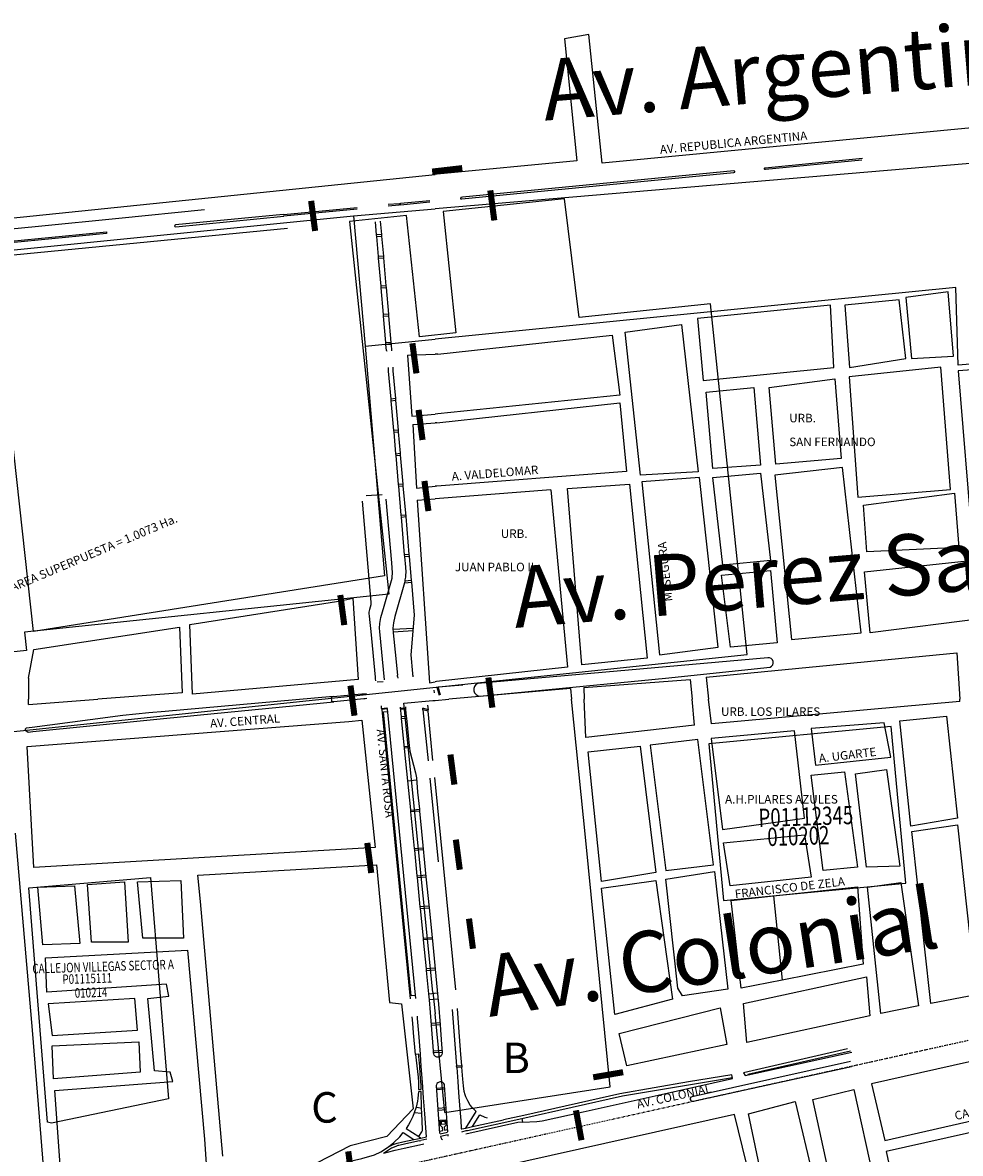
# Model space of a CAD drawing. Units: metres. Extents: x 263760 to 279464, y 8659555 to 8679857.
# Drawn here: x 269440 to 270208, y 8666264 to 8667190 of the extents above; entities that cross this region are included whole.
import ezdxf

# ---------------------------------------------------------------- set-up
doc = ezdxf.new("R2010")
doc.units = ezdxf.units.M
doc.linetypes.add('DASHDOTX2', pattern=[2, 1, -0.5, 0, -0.5])
for name, color, linetype in [('04-TEXTO', 4, 'Continuous'), ('07-MANZANAS', 2, 'Continuous'), ('08-LIMITE-DISTR-IGN', 242, 'DASHDOTX2'), ('BERMA CENTRAL', 2, 'Continuous'), ('CALLE CERRADA - 2', 2, 'Continuous'), ('CODIGO-PJ', 5, 'Continuous'), ('CODIGO-PREDIO', 6, 'Continuous'), ('PP-AH-ALFONSO-AGUILAR', 30, 'Continuous'), ('PP-AH-CALLEJON-VILLEGAS-SECT-A', 3, 'Continuous'), ('PP-AH-PILARES-AZULES', 30, 'Continuous'), ('t-textos-coordenadas', 7, 'Continuous'), ('TERCEROS', 191, 'Continuous')]:
    doc.layers.add(name, color=color, linetype=linetype)
doc.styles.add('GRILLA', font='arial.ttf')
doc.styles.add('MEDIDAS', font='isocp.shx', dxfattribs={"width": 0.75, "oblique": 15, "height": 2.5})
doc.styles.add('ROMANS', font='ariblk.ttf')
doc.styles.get("Standard").update_dxf_attribs({"font": 'simplex.shx'})

msp = doc.modelspace()

# ---------------------------------------------------------------- linework, layer by layer
at = {"layer": '07-MANZANAS', "linetype": 'Continuous'}
for p, q in [((269903.88, 8667180.57), (269883.89, 8667176.93)), ((269883.89, 8667176.93), (269893.89, 8667076.97)), ((269914.79, 8667075.15), (269903.88, 8667180.57)), ((270333.74, 8667115.14), (269914.79, 8667075.15)), ((270389.95, 8667089.57), (269777.74, 8667037.58)), ((269893.89, 8667076.97), (269779.38, 8667066.06)), ((269406.75, 8667027.58), (269777.74, 8667065.89)), ((269779.38, 8667066.06), (269777.74, 8667065.89)), ((269711.03, 8667031.91), (269777.74, 8667037.58)), ((269414.42, 8667002.3), (269711.03, 8667031.91)), ((269711.03, 8667031.91), (269720.54, 8666925.11)), ((269448.79, 8666691.42), (269414.42, 8667002.3)), ((270204.56, 8666973.24), (269777.74, 8666930.8)), ((270198.2, 8666969.61), (270163.66, 8666965.07)), ((270202.74, 8666916.9), (270198.2, 8666969.61)), ((270206.38, 8666909.63), (270204.56, 8666973.24)), ((270158.21, 8666963.25), (270113.68, 8666958.7)), ((270163.66, 8666915.08), (270158.21, 8666963.25)), ((270163.66, 8666965.07), (270168.21, 8666915.08)), ((270101.87, 8666958.7), (269992.81, 8666947.8)), ((270104.59, 8666907.81), (270101.87, 8666958.7)), ((270113.68, 8666958.7), (270117.32, 8666907.81)), ((269933.48, 8666936.65), (269979.83, 8666943.01)), ((269979.83, 8666943.01), (269993.46, 8666822.14)), ((269992.81, 8666947.8), (269997.36, 8666896.91)), ((269780.16, 8666918.72), (269922.84, 8666934.17)), ((269922.84, 8666934.17), (269929.2, 8666885.09)), ((269946.2, 8666819.42), (269933.48, 8666936.65)), ((269720.54, 8666925.11), (269777.74, 8666930.8)), ((269720.54, 8666925.11), (269736.41, 8666736.89)), ((269755.28, 8666917.68), (269777.74, 8666918.62)), ((269755.28, 8666917.68), (269758.72, 8666867.82)), ((269780.16, 8666918.72), (269777.74, 8666918.62)), ((270117.32, 8666907.81), (270163.66, 8666915.08)), ((270168.21, 8666915.08), (270202.74, 8666916.9)), ((270262.72, 8666914.17), (270206.38, 8666909.63)), ((269997.36, 8666896.91), (270104.59, 8666907.81)), ((270192.21, 8666907.95), (270117.08, 8666900.12)), ((270200.04, 8666807.78), (270192.21, 8666907.95)), ((270249.09, 8666907.81), (270206.38, 8666905.09)), ((270206.38, 8666905.09), (270218.19, 8666762.41)), ((270051.62, 8666891.21), (270105.24, 8666898.48)), ((270105.24, 8666898.48), (270110.69, 8666833.05)), ((270117.08, 8666900.12), (270124.13, 8666801.52)), ((269999.82, 8666887.57), (270038.9, 8666891.21)), ((270005.28, 8666824.87), (269999.82, 8666887.57)), ((270038.9, 8666891.21), (270044.35, 8666827.59)), ((270057.08, 8666828.5), (270051.62, 8666891.21)), ((269779.25, 8666862.37), (269929.2, 8666878.73)), ((269929.2, 8666885.09), (269780.16, 8666869.64)), ((269929.2, 8666878.73), (269934.65, 8666822.39)), ((269758.72, 8666867.82), (269777.74, 8666869.44)), ((269780.16, 8666869.64), (269777.74, 8666869.44)), ((269759.58, 8666860.94), (269777.74, 8666862.26)), ((269759.58, 8666860.94), (269762.42, 8666808.9)), ((269779.25, 8666862.37), (269777.74, 8666862.26)), ((270110.69, 8666833.05), (270057.08, 8666828.5)), ((269934.65, 8666822.39), (269779.25, 8666810.57)), ((269993.46, 8666822.14), (269946.2, 8666819.42)), ((270044.35, 8666827.59), (270005.28, 8666824.87)), ((270005.28, 8666817.6), (270044.35, 8666821.23)), ((270044.35, 8666821.23), (270052.53, 8666749.44)), ((270111.6, 8666825.78), (270056.17, 8666819.42)), ((270127.05, 8666690.37), (270111.6, 8666825.78)), ((269886.23, 8666808.51), (269937.12, 8666812.15)), ((269937.12, 8666812.15), (269951.66, 8666669.47)), ((269994.37, 8666817.6), (269947.11, 8666813.96)), ((269947.11, 8666813.96), (269961.65, 8666672.19)), ((270009.82, 8666678.55), (269994.37, 8666817.6)), ((270013.45, 8666745.8), (270005.28, 8666817.6)), ((270056.17, 8666819.42), (270069.8, 8666684.92)), ((269762.42, 8666808.9), (269777.74, 8666810.42)), ((269779.25, 8666810.57), (269777.74, 8666810.42)), ((269872.59, 8666807.6), (269777.74, 8666800.23)), ((269872.59, 8666807.6), (269886.23, 8666662.2)), ((269898.04, 8666664.01), (269886.23, 8666808.51)), ((270124.13, 8666801.52), (270200.04, 8666807.78)), ((270128.87, 8666794.88), (270203.39, 8666804.87)), ((270203.39, 8666804.87), (270207.02, 8666760.34)), ((269763.13, 8666799.1), (269777.74, 8666800.23)), ((269763.13, 8666799.1), (269773.34, 8666649.46)), ((270131.6, 8666756.71), (270128.87, 8666794.88)), ((270207.02, 8666760.34), (270131.6, 8666756.71)), ((270052.53, 8666749.44), (270013.45, 8666745.8)), ((270129.78, 8666740.35), (270265.19, 8666754.89)), ((270012.55, 8666737.63), (270052.53, 8666741.26)), ((270019.82, 8666678.55), (270012.55, 8666737.63)), ((270052.53, 8666741.26), (270057.98, 8666682.19)), ((270134.32, 8666690.37), (270129.78, 8666740.35)), ((269736.41, 8666736.89), (269448.79, 8666691.42)), ((269700.64, 8666716.56), (269710.33, 8666718.71)), ((269710.33, 8666718.71), (269714.63, 8666652.01)), ((269576.94, 8666697.19), (269700.64, 8666716.56)), ((270269.73, 8666707.64), (270134.32, 8666690.37)), ((269448.92, 8666676.76), (269568.33, 8666695.04)), ((269568.33, 8666695.04), (269570.48, 8666641.26)), ((269579.09, 8666640.18), (269576.94, 8666697.19)), ((270057.98, 8666682.19), (270019.82, 8666678.55)), ((270069.8, 8666684.92), (270127.05, 8666690.37)), ((269444.62, 8666653.09), (269448.92, 8666676.76)), ((269961.65, 8666672.19), (270009.82, 8666678.55)), ((269999.82, 8666654.02), (270205.21, 8666674.01)), ((270205.21, 8666674.01), (270207.8, 8666635.94)), ((269951.66, 8666669.47), (269898.04, 8666664.01)), ((269886.23, 8666662.2), (269778.99, 8666650.38)), ((269999.82, 8666654.02), (270001.97, 8666635.94)), ((269444.62, 8666653.09), (269444.62, 8666635.94)), ((269714.63, 8666652.01), (269579.09, 8666640.18)), ((269773.34, 8666649.46), (269777.74, 8666650.18)), ((269778.99, 8666650.38), (269777.74, 8666650.18)), ((269888.69, 8666644.68), (269788.97, 8666635.94)), ((269888.69, 8666644.68), (269889.57, 8666635.94)), ((269899.6, 8666645.59), (269986.84, 8666651.95)), ((269899.6, 8666645.59), (269900.02, 8666635.94)), ((269986.84, 8666651.95), (269988.4, 8666635.94)), ((269444.62, 8666631.58), (269501.42, 8666635.94)), ((269444.62, 8666631.58), (269444.62, 8666635.94)), ((269570.48, 8666641.26), (269501.42, 8666635.94)), ((269777.74, 8666634.96), (269788.97, 8666635.94)), ((269901.28, 8666520.06), (269889.57, 8666635.94)), ((269901.41, 8666604.7), (269900.02, 8666635.94)), ((269990.47, 8666614.69), (269988.4, 8666635.94)), ((270004.37, 8666615.85), (270001.97, 8666635.94)), ((270207.93, 8666634.02), (270207.8, 8666635.94)), ((269752.28, 8666632.65), (269775.95, 8666634.8)), ((269775.95, 8666395.99), (269752.28, 8666632.65)), ((269775.95, 8666634.8), (269777.74, 8666634.96)), ((270207.93, 8666634.02), (270004.37, 8666615.85)), ((269443.54, 8666597.15), (269707.1, 8666617.59)), ((269707.1, 8666617.59), (269717.86, 8666618.67)), ((269717.86, 8666618.67), (269728.61, 8666514.32)), ((270158.6, 8666618.33), (270196.77, 8666621.96)), ((270167.68, 8666532), (270158.6, 8666618.33)), ((270196.77, 8666621.96), (270205.85, 8666538.36)), ((269990.47, 8666614.69), (269901.41, 8666604.7)), ((270072.26, 8666610.15), (270004.1, 8666603.79)), ((270080.44, 8666538.36), (270072.26, 8666610.15)), ((270145.87, 8666616.51), (270085.89, 8666611.97)), ((270085.89, 8666611.97), (270089.53, 8666581.98)), ((270151.33, 8666588.34), (270145.87, 8666616.51)), ((269993.2, 8666602.88), (269954.12, 8666598.34)), ((269954.12, 8666598.34), (269966.84, 8666495.64)), ((270005.92, 8666500.19), (269993.2, 8666602.88)), ((270004.1, 8666603.79), (270013.19, 8666529.27)), ((269448.92, 8666498.18), (269443.54, 8666597.15)), ((269903.23, 8666592.88), (269945.94, 8666597.43)), ((269914.14, 8666486.56), (269903.23, 8666592.88)), ((269945.94, 8666597.43), (269958.67, 8666493.83)), ((270089.53, 8666581.98), (270151.33, 8666588.34)), ((270085.89, 8666573.8), (270113.16, 8666576.53)), ((270095.89, 8666495.64), (270085.89, 8666573.8)), ((270113.16, 8666576.53), (270124.06, 8666498.37)), ((270122.25, 8666574.71), (270147.69, 8666578.34)), ((270131.33, 8666498.37), (270122.25, 8666574.71)), ((270147.69, 8666578.34), (270158.6, 8666499.28)), ((270013.19, 8666529.27), (270080.44, 8666538.36)), ((270205.85, 8666538.36), (270167.68, 8666532)), ((269447.85, 8666364.79), (269433.86, 8666526.15)), ((270014.1, 8666518.36), (270080.44, 8666524.73)), ((270080.44, 8666524.73), (270085.89, 8666490.19)), ((270168.59, 8666527.45), (270205.85, 8666532.9)), ((270184.04, 8666386.59), (270168.59, 8666527.45)), ((270205.85, 8666532.9), (270221.3, 8666393.86)), ((269921.27, 8666318.31), (269901.28, 8666520.06)), ((270019.55, 8666482.92), (270014.1, 8666518.36)), ((269728.61, 8666514.32), (269448.92, 8666498.18)), ((269583.39, 8666491.73), (269729.69, 8666500.34)), ((269729.69, 8666500.34), (269740.45, 8666387.38)), ((269966.84, 8666495.64), (270005.92, 8666500.19)), ((270124.06, 8666498.37), (270095.89, 8666495.64)), ((270158.6, 8666499.28), (270131.33, 8666498.37)), ((269533.91, 8666486.35), (269569.41, 8666487.43)), ((269569.41, 8666487.43), (269571.56, 8666440.09)), ((269585.54, 8666470.21), (269583.39, 8666491.73)), ((269958.67, 8666493.83), (269914.14, 8666486.56)), ((269914.14, 8666481.1), (269958.67, 8666487.47)), ((269958.67, 8666487.47), (269972.3, 8666390.23)), ((269966.84, 8666488.37), (270006.83, 8666494.74)), ((269976.84, 8666399.31), (269966.84, 8666488.37)), ((270006.83, 8666494.74), (270017.74, 8666398.41)), ((270085.89, 8666490.19), (270019.55, 8666482.92)), ((269452.15, 8666482.05), (269482.27, 8666483.12)), ((269456.45, 8666434.72), (269452.15, 8666482.05)), ((269482.27, 8666483.12), (269486.57, 8666435.79)), ((269493.03, 8666484.2), (269523.15, 8666486.35)), ((269496.26, 8666436.87), (269493.03, 8666484.2)), ((269523.15, 8666486.35), (269526.38, 8666436.87)), ((269538.21, 8666440.09), (269533.91, 8666486.35)), ((269925.04, 8666377.5), (269914.14, 8666481.1)), ((270055, 8666474.74), (270124, 8666482.2)), ((270124, 8666482.2), (270128.7, 8666418.81)), ((270132.24, 8666482.01), (270159.51, 8666485.65)), ((270143.15, 8666378.41), (270132.24, 8666482.01)), ((270159.51, 8666485.65), (270174.05, 8666384.77)), ((269603.83, 8666261.52), (269585.54, 8666470.21)), ((270020.46, 8666471.11), (270055, 8666474.74)), ((270028.64, 8666399.31), (270020.46, 8666471.11)), ((270055, 8666474.74), (270062.27, 8666405.68)), ((269486.57, 8666435.79), (269456.45, 8666434.72)), ((269526.38, 8666436.87), (269496.26, 8666436.87)), ((269571.56, 8666440.09), (269538.21, 8666440.09)), ((269458.6, 8666423.96), (269574.78, 8666430.41)), ((269459.68, 8666395.99), (269458.6, 8666423.96)), ((269574.78, 8666430.41), (269588.77, 8666275.51)), ((270128.7, 8666418.81), (270062.27, 8666405.68)), ((270062.27, 8666405.68), (270028.64, 8666399.31)), ((270030.46, 8666386.59), (270131.33, 8666408.4)), ((270131.33, 8666408.4), (270134.06, 8666376.59)), ((269557.57, 8666402.44), (269459.68, 8666395.99)), ((269559.72, 8666392.76), (269557.57, 8666402.44)), ((269775.95, 8666395.99), (269777.74, 8666378.14)), ((269980.48, 8666392.95), (269976.84, 8666399.31)), ((270017.74, 8666398.41), (269980.48, 8666392.95)), ((269531.75, 8666390.61), (269460.76, 8666386.31)), ((269460.76, 8666386.31), (269463.98, 8666360.49)), ((269533.91, 8666364.79), (269531.75, 8666390.61)), ((269542.51, 8666390.61), (269559.72, 8666392.76)), ((269547.89, 8666331.45), (269542.51, 8666390.61)), ((269740.45, 8666387.38), (269750.13, 8666386.31)), ((269750.13, 8666386.31), (269759.81, 8666300.25)), ((269972.3, 8666390.23), (269925.04, 8666377.5)), ((270033.19, 8666354.78), (270030.46, 8666386.59)), ((270221.3, 8666393.86), (270184.04, 8666386.59)), ((269785.87, 8666297.41), (269777.74, 8666378.14)), ((269928.68, 8666362.05), (270011.37, 8666382.96)), ((270011.37, 8666382.96), (270016.83, 8666352.97)), ((270134.06, 8666376.59), (270033.19, 8666354.78)), ((270174.05, 8666384.77), (270143.15, 8666378.41)), ((269460.45, 8666207.44), (269447.85, 8666364.79)), ((269463.98, 8666360.49), (269533.91, 8666364.79)), ((269935.04, 8666335.7), (269928.68, 8666362.05)), ((270308.15, 8666359.87), (270135.48, 8666320.79)), ((269463.98, 8666351.88), (269534.98, 8666355.11)), ((269465.06, 8666324.99), (269463.98, 8666351.88)), ((269534.98, 8666355.11), (269536.06, 8666330.37)), ((270016.83, 8666352.97), (269935.04, 8666335.7)), ((269536.06, 8666330.37), (269465.06, 8666324.99)), ((269560.8, 8666330.37), (269547.89, 8666331.45)), ((269562.95, 8666322.84), (269560.8, 8666330.37)), ((269466.13, 8666315.31), (269562.95, 8666322.84)), ((270135.48, 8666320.79), (270146.39, 8666274.44)), ((269473.66, 8666213.11), (269466.13, 8666315.31)), ((269785.87, 8666297.41), (269921.27, 8666318.31)), ((270087.32, 8666308.07), (270120.94, 8666316.25)), ((270120.94, 8666316.25), (270166.38, 8666109.95)), ((270146.39, 8666274.44), (270319.06, 8666313.52)), ((270034.61, 8666296.25), (270072.78, 8666306.25)), ((270072.78, 8666306.25), (270122.76, 8666099.05)), ((270132.76, 8666101.77), (270087.32, 8666308.07)), ((270318.15, 8666303.52), (270147.3, 8666265.35)), ((269759.81, 8666300.25), (269738.3, 8666277.66)), ((270023.06, 8666295.59), (269831.31, 8666252.88)), ((270033.05, 8666255.6), (270023.06, 8666295.59)), ((270078.23, 8666089.96), (270034.61, 8666296.25)), ((269588.77, 8666275.51), (269592, 8666231.4)), ((269738.3, 8666277.66), (269708.18, 8666270.13)), ((269708.18, 8666270.13), (269681.28, 8666256.14)), ((270147.3, 8666265.35), (270156.39, 8666224.46))]:
    msp.add_line(p, q, dxfattribs=at)
at = {"layer": '08-LIMITE-DISTR-IGN'}
msp.add_lwpolyline([(272715.35, 8665856.55), (272690.64, 8665965.81), (272680.45, 8666065.24), (272710.99, 8666421.49), (272748.58, 8666869.18), (271682.74, 8666670.42), (270778.21, 8666481.22), (269593.89, 8666218.65), (268872.56, 8666083.49), (267673.62, 8665941.14), (267818.61, 8665046.27), (269628.4, 8665384.09), (270374.78, 8665532.33), (270574.34, 8665566.67), (270896.86, 8665578.59), (271170.51, 8665614.35), (271713.12, 8665664.27), (272226.54, 8665715.3), (272727.01, 8665766.01), (272806.4, 8665776.12), (272742.41, 8665827.01)], close=True, dxfattribs=at)
at = {"layer": 'BERMA CENTRAL', "flags": 128}
for points in [[(270127.53, 8667077.62), (270048.49, 8667069.9, -1.12175), (270048.4, 8667071.33), (270128.07, 8667079.18)], [(270052.31, 8666662.25, 0.911203), (270050.43, 8666669.93), (269812.77, 8666648.92, 0.822206), (269814.81, 8666638.48), (269966.61, 8666653.29), (270052.31, 8666662.25)], [(269783.06, 8666352.97), (269783.65, 8666346.65), (269783.66, 8666346.08, -0.928719), (269776.7, 8666345.49), (269776.58, 8666346.24)], [(269785.58, 8666319.83), (269785.41, 8666320.26, 0.698637), (269778.84, 8666320.08), (269778.64, 8666319.48)], [(269764.43, 8666277.54), (269766.98, 8666281.53, 0.153738), (269767.52, 8666283.56), (269766.99, 8666296.47), (269760.62, 8666297.14), (269759.54, 8666294.11), (269757.43, 8666289.64), (269756, 8666287.14), (269754.04, 8666284.18)]]:
    msp.add_lwpolyline(points, format="xyb", dxfattribs=at)
for points in [[(269800.25, 8667047.19), (269799.02, 8667047.04), (269798.79, 8667046.79), (269798.5, 8667046.45), (269798.72, 8667045.97), (269799.06, 8667045.76), (269799.58, 8667045.75), (270022.59, 8667067.35), (270023.3, 8667067.69), (270023.4, 8667067.95), (270023.37, 8667068.2), (270023.29, 8667068.4), (270023.07, 8667068.58), (270022.81, 8667068.79), (270022.52, 8667068.78), (269800.25, 8667047.19)], [(269749.31, 8667042.28), (269773.56, 8667044.61)], [(269773.56, 8667043.15), (269749.41, 8667040.82), (269749.31, 8667042.28)], [(269588.76, 8667036.82), (269518.66, 8667029.79), (269452.79, 8667023.19), (269382.5, 8667016.5)], [(269653.72, 8667033), (269714.07, 8667038.89)], [(269713.9, 8667037.37), (269653.88, 8667031.58)], [(269739.32, 8667041.38), (269748.38, 8667042.18), (269748.38, 8667040.77), (269739.23, 8667039.96)], [(269653.31, 8667032.96), (269565.18, 8667024.48), (269564.62, 8667024.42), (269564.4, 8667023.99), (269564.19, 8667023.57), (269564.56, 8667023.16), (269565.38, 8667023.06), (269653.88, 8667031.58)], [(269653.31, 8667032.96), (269653.72, 8667033)], [(269737.98, 8666921.62), (269737.54, 8666926.64), (269737.42, 8666928.07), (269735.59, 8666949.74), (269735.46, 8666951.15), (269733.6, 8666973.03), (269733.48, 8666974.41), (269731.46, 8666997.24), (269731.36, 8666998.55), (269729.94, 8667014.91), (269729.81, 8667016.36), (269728.83, 8667027.04)], [(269732.9, 8667027.45), (269733.88, 8667016.55), (269734, 8667015.17), (269735.41, 8666998.82), (269735.54, 8666997.47), (269737.55, 8666974.69), (269737.65, 8666973.36), (269739.56, 8666951.33), (269739.7, 8666949.95), (269741.58, 8666928.22), (269741.71, 8666926.87), (269742.13, 8666921.32)], [(269656.73, 8667021.7), (269390, 8666995.5)], [(269733.88, 8667016.55), (269729.81, 8667016.36)], [(269731.36, 8666998.55), (269729.94, 8667014.91), (269734, 8667015.17)], [(269735.41, 8666998.82), (269731.36, 8666998.55)], [(269731.46, 8666997.24), (269735.54, 8666997.47)], [(269737.55, 8666974.69), (269733.48, 8666974.41)], [(269733.6, 8666973.03), (269737.65, 8666973.36)], [(269739.56, 8666951.33), (269735.46, 8666951.15)], [(269735.59, 8666949.74), (269739.7, 8666949.95)], [(269741.58, 8666928.22), (269737.43, 8666927.87)], [(269737.54, 8666926.64), (269741.71, 8666926.87)], [(269737.98, 8666921.62), (269738.12, 8666921.08)], [(269739.23, 8666907.62), (269739.32, 8666906.09)], [(269739.32, 8666906.09), (269739.45, 8666904.71), (269741.47, 8666881.84), (269741.59, 8666880.47), (269743.75, 8666856.03), (269743.87, 8666854.62), (269745.4, 8666837.08), (269745.53, 8666835.68), (269747.58, 8666811.77), (269747.71, 8666810.4), (269749.76, 8666786.58), (269749.88, 8666785.17), (269752.57, 8666754.11), (269752.69, 8666752.79), (269753.51, 8666744.21), (269753.75, 8666739.93), (269753.65, 8666737.5), (269753.59, 8666735.88), (269753.11, 8666733.62), (269752.87, 8666732.54), (269752.6, 8666731.26), (269744.88, 8666703.56), (269743.64, 8666698.52), (269743.32, 8666696.43), (269743.2, 8666694.12), (269743.39, 8666690.38), (269743.95, 8666685), (269745.02, 8666674.41), (269746.86, 8666655.75)], [(269759.6, 8666655.71), (269759.49, 8666656.98), (269758.12, 8666672.41), (269761.05, 8666704.86), (269758.71, 8666731.72), (269758.58, 8666733.12), (269756.82, 8666753.19), (269756.68, 8666754.59), (269753.98, 8666785.5), (269751.76, 8666810.7), (269751.63, 8666812.19), (269749.52, 8666836.07), (269749.4, 8666837.52), (269747.84, 8666855.11), (269747.72, 8666856.47), (269745.63, 8666880.87), (269745.52, 8666882.24), (269743.52, 8666905.07), (269743.4, 8666906.44), (269743.3, 8666907.9)], [(269745.52, 8666882.24), (269741.47, 8666881.84)], [(269741.59, 8666880.47), (269745.63, 8666880.87)], [(269747.72, 8666856.47), (269743.75, 8666856.03)], [(269743.87, 8666854.62), (269747.84, 8666855.11)], [(269745.4, 8666837.08), (269749.41, 8666837.39)], [(269745.53, 8666835.68), (269749.53, 8666835.99)], [(269751.64, 8666812.11), (269747.58, 8666811.77)], [(269721.2, 8666802.8), (269734.31, 8666803.68)], [(269747.71, 8666810.4), (269751.76, 8666810.7)], [(269718.12, 8666798.19), (269725.2, 8666715.44), (269725.23, 8666713.12), (269724.05, 8666709.31), (269723.58, 8666707.21), (269723.58, 8666706.28), (269723.78, 8666704.02), (269724.31, 8666698.71), (269725.03, 8666691.42), (269728.66, 8666654.07), (269728.75, 8666652.76)], [(269736.28, 8666651.81), (269732.4, 8666691.3), (269732.3, 8666694.26), (269732.49, 8666697.84), (269733.44, 8666702.88), (269735.95, 8666712.13), (269742.48, 8666735.1), (269742.74, 8666736.64), (269742.89, 8666738.55), (269742.88, 8666739.41), (269742.25, 8666747.69), (269737.72, 8666799.89)], [(269749.76, 8666786.58), (269753.85, 8666786.94)], [(269749.88, 8666785.17), (269753.98, 8666785.5)], [(269756.68, 8666754.59), (269752.56, 8666754.23)], [(269752.69, 8666752.79), (269756.82, 8666753.2)], [(269752.6, 8666731.26), (269758.7, 8666731.79)], [(269758.58, 8666733.12), (269752.87, 8666732.62)], [(269760.05, 8666693.83), (269743.26, 8666692.99)], [(269743.35, 8666691.09), (269759.9, 8666692.16)], [(269747, 8666654.43), (269746.86, 8666655.75)], [(269747, 8666654.43), (269747.14, 8666653.23)], [(269759.6, 8666655.71), (269759.66, 8666654.33)], [(269728.75, 8666652.76), (269729, 8666650.96)], [(269730.29, 8666650.04), (269735.11, 8666650.47)], [(269779.24, 8666645.91), (269780.39, 8666646), (269800.61, 8666647.77)], [(269779.24, 8666645.91), (269781.17, 8666639.26)], [(269782.27, 8666639.21), (269780.39, 8666646)], [(269694.32, 8666638.27), (269556.47, 8666625.93), (269543.29, 8666624.84)], [(269692.92, 8666638.15), (269694.32, 8666638.27), (269717.8, 8666640.3), (269718.93, 8666640.41), (269721.51, 8666640.63)], [(269721.99, 8666636.45), (269720.5, 8666636.35), (269719.33, 8666636.27), (269694.68, 8666633.79), (269693.27, 8666633.65), (269692.92, 8666638.15)], [(269777.23, 8666641.08), (269777.03, 8666643.47)], [(269448.09, 8666609.41), (269448.09, 8666609.41), (269585.54, 8666623.08), (269694.68, 8666633.79)], [(269733.92, 8666628.33), (269733.78, 8666630.57)], [(269733.92, 8666628.33), (269738.32, 8666628.92)], [(269733.92, 8666628.33), (269734.04, 8666627.38)], [(269762.1, 8666390.77), (269738.74, 8666628.01), (269734.04, 8666627.38), (269757.4, 8666390.43)], [(269738.74, 8666628.01), (269738.32, 8666628.92)], [(269749.49, 8666629.2), (269749.51, 8666629.55)], [(269776.58, 8666346.24), (269776.44, 8666347.74), (269774.85, 8666368.79), (269773.17, 8666389.53), (269772.67, 8666394.46), (269770.83, 8666413.59), (269770.68, 8666415.01), (269768.31, 8666438.77), (269768.18, 8666440.13), (269765.8, 8666464.43), (269765.69, 8666465.84), (269763.42, 8666489.97), (269763.23, 8666491.28), (269761.09, 8666512.35), (269760.99, 8666513.66), (269758.04, 8666543.69), (269757.88, 8666545.3), (269755.46, 8666569.12), (269753.11, 8666592.9), (269752.84, 8666595.74), (269750.35, 8666620.08), (269750.27, 8666621.47), (269749.49, 8666629.2)], [(269749.53, 8666628.74), (269753.5, 8666628.64)], [(269753.5, 8666628.64), (269753.57, 8666627.68), (269749.64, 8666627.73)], [(269753.45, 8666629.74), (269753.5, 8666628.64), (269753.59, 8666627.52), (269754.13, 8666621.72), (269754.26, 8666620.36), (269756.58, 8666597.65), (269756.73, 8666596.2), (269757.03, 8666593.3), (269761.81, 8666575.49), (269762.53, 8666571.45), (269763.45, 8666559.81), (269764.9, 8666545.76), (269764.9, 8666544.34), (269766.61, 8666527.51)], [(269771.63, 8666631), (269772.05, 8666627.27), (269767.83, 8666628.49)], [(269767.84, 8666627.31), (269767.83, 8666628.49)], [(269776.07, 8666585.69), (269772.03, 8666626.21), (269767.84, 8666627.31), (269772, 8666585.55)], [(269772.03, 8666626.21), (269772.05, 8666627.27)], [(269495.11, 8666619.13), (269447.67, 8666612.85), (269447.67, 8666612.85), (269442.81, 8666612.13), (269442.51, 8666611.99), (269442.15, 8666611.72), (269441.92, 8666611.39), (269441.89, 8666611), (269442, 8666610.78), (269442.5, 8666610.28), (269444.41, 8666609), (269448.09, 8666609.41)], [(269543.29, 8666624.84), (269522.03, 8666622.56), (269495.11, 8666619.13)], [(269761.86, 8666393.17), (269758.31, 8666392.83), (269735.4, 8666625.48), (269738.96, 8666625.83)], [(269754.13, 8666621.72), (269750.27, 8666621.47)], [(269750.35, 8666620.08), (269754.26, 8666620.36)], [(269752.7, 8666597.1), (269756.6, 8666597.5)], [(269756.73, 8666596.2), (269752.83, 8666595.8)], [(269773.4, 8666571.21), (269780.2, 8666502.6)], [(269794.78, 8666397.92), (269777.45, 8666571.79)], [(269755.46, 8666569.12), (269762.65, 8666569.9)], [(269757.9, 8666545.04), (269764.9, 8666545.76)], [(269764.9, 8666544.34), (269758.04, 8666543.67)], [(269766.61, 8666527.51), (269770.33, 8666490.47), (269772.81, 8666465.08), (269775.29, 8666440.61), (269780.54, 8666386.19), (269781.85, 8666369.28), (269783.06, 8666352.97)], [(269760.99, 8666513.66), (269767.94, 8666514.28)], [(269761.09, 8666512.35), (269768.08, 8666512.9)], [(269763.23, 8666491.28), (269770.18, 8666491.98)], [(269763.42, 8666489.97), (269770.33, 8666490.47)], [(269772.68, 8666466.49), (269765.69, 8666465.84)], [(269765.8, 8666464.43), (269772.81, 8666465.08)], [(269768.18, 8666440.13), (269775.28, 8666440.69)], [(269775.41, 8666439.35), (269768.31, 8666438.77)], [(269777.71, 8666415.51), (269770.68, 8666415.03)], [(269770.83, 8666413.59), (269777.84, 8666414.12)], [(269779.69, 8666395.02), (269772.69, 8666394.32)], [(269780.15, 8666390.22), (269773.17, 8666389.53)], [(269764.43, 8666277.54), (269766.06, 8666276.41), (269770.7, 8666277.42), (269769.3, 8666296.25), (269768.4, 8666309.38), (269767.57, 8666322.24), (269766.39, 8666335.15), (269765.73, 8666345.01), (269764.41, 8666362.27), (269763.36, 8666374.36), (269763.24, 8666376.29)], [(269791.84, 8666381.69), (269795.4, 8666335.62)], [(269795.4, 8666335.62), (269799.65, 8666335.97), (269798.96, 8666344.81), (269797.3, 8666366.86), (269796.02, 8666382.51)], [(269761.85, 8666344.8), (269760.22, 8666362.55), (269759.43, 8666370.44), (269758.9, 8666375.84)], [(269781.74, 8666370.73), (269774.74, 8666370.16)], [(269774.85, 8666368.79), (269781.85, 8666369.33)], [(269783.51, 8666348.15), (269776.44, 8666347.71)], [(269764.29, 8666316.17), (269766.22, 8666316.21), (269766.29, 8666316.79), (269766.25, 8666319.81), (269766.03, 8666322.58), (269765.63, 8666329.06), (269765.26, 8666334.89), (269764.6, 8666343.12), (269764.44, 8666345.01), (269761.85, 8666344.8), (269763.8, 8666326.4), (269764.16, 8666321.81), (269764.24, 8666319), (269764.29, 8666316.17)], [(269776.57, 8666346.37), (269783.64, 8666346.75)], [(269795.51, 8666334.08), (269795.4, 8666335.62)], [(269803, 8666284.55), (269811.54, 8666298.2), (269808.32, 8666301.21), (269806.49, 8666303.47), (269804.52, 8666306.88), (269803.01, 8666310.11), (269802.39, 8666311.71), (269801.58, 8666314.57), (269801.02, 8666319.06), (269800.53, 8666324.68), (269799.75, 8666334.4), (269795.51, 8666334.08), (269796.41, 8666322.6), (269797.06, 8666313.77), (269798.09, 8666299.78), (269798.75, 8666290.84), (269799.11, 8666284.43), (269799.23, 8666284.07), (269799.52, 8666283.85), (269799.75, 8666283.85), (269803, 8666284.55)], [(269799.65, 8666335.97), (269799.75, 8666334.4)], [(269849.55, 8666289.29), (269861.19, 8666290.02), (269865.63, 8666290.5), (269899.17, 8666297.94), (269960.55, 8666311.57), (270021.41, 8666325.23), (270021.55, 8666325.5), (270020.89, 8666328.17), (269985.44, 8666322.33), (269929.16, 8666312.72), (269850.39, 8666294.92), (269833.9, 8666291.24)], [(269849.55, 8666289.29), (269861.19, 8666290.02), (269865.63, 8666290.5), (269899.17, 8666297.94), (269960.55, 8666311.57), (270021.41, 8666325.23), (270021.55, 8666325.5), (270020.89, 8666328.17), (269985.44, 8666322.33), (269929.16, 8666312.72), (269850.39, 8666294.92), (269833.9, 8666291.24)], [(269848.86, 8666292.45), (269931.3, 8666311.06), (270021.42, 8666326.01)], [(269762.21, 8666301.79), (269764.25, 8666301.3), (269766.77, 8666301.02), (269766.32, 8666314.45), (269764.19, 8666314.4), (269763.97, 8666311.74), (269763.72, 8666308.76), (269763.31, 8666306.69), (269762.21, 8666301.79)], [(269778.64, 8666319.43), (269781.45, 8666280.21)], [(269778.8, 8666317.25), (269785.73, 8666317.75)], [(269785.83, 8666316.39), (269778.9, 8666315.9)], [(269788.35, 8666281.53), (269785.58, 8666319.83)], [(269762.21, 8666301.79), (269760.62, 8666297.14)], [(269766.99, 8666296.47), (269766.77, 8666301.02)], [(269786.94, 8666301.07), (269779.99, 8666300.57)], [(269780.09, 8666299.17), (269787.04, 8666299.67)], [(269808.48, 8666285.78), (269814.41, 8666295.49)], [(269814.41, 8666295.49), (269818.43, 8666293.59), (269820.47, 8666292.89)], [(269754.04, 8666284.18), (269764.43, 8666277.54)], [(269781.32, 8666281.95), (269784.11, 8666282.54), (269783.96, 8666284.93), (269782.3, 8666286.56), (269781.98, 8666291.15), (269786.38, 8666291.46), (269786.76, 8666286.86), (269785.34, 8666285.22), (269785.49, 8666282.82), (269788.21, 8666283.43)], [(269803, 8666284.55), (269808.48, 8666285.78)], [(269803.39, 8666282.46), (269804.33, 8666282.67), (269848.86, 8666292.45), (269849.55, 8666289.29), (269845.48, 8666289.08), (269803.04, 8666279.48)], [(269808.48, 8666285.78), (269833.9, 8666291.24)], [(269733.4, 8666265), (269739.69, 8666269.11), (269741.32, 8666270.02), (269743.46, 8666270.99), (269746.58, 8666272.16), (269751.33, 8666273.37), (269760.41, 8666275.23), (269763.4, 8666275.84), (269764.68, 8666276.11), (269766.06, 8666276.41)], [(269764.95, 8666274.08), (269753.7, 8666271.67), (269748.07, 8666270.42), (269747.22, 8666270.23), (269745.5, 8666269.57), (269742.16, 8666268.04), (269735.5, 8666263.73)], [(269739.69, 8666269.11), (269744.03, 8666272.67), (269748.77, 8666277.39), (269751.64, 8666280.9), (269760.41, 8666275.23)], [(269764.95, 8666274.08), (269766.1, 8666274.33)], [(269770.9, 8666275.36), (269766.1, 8666274.33)], [(269781.97, 8666279.91), (269787.97, 8666281.22)], [(269782.21, 8666277.88), (269788.58, 8666279.2)], [(269782.21, 8666277.88), (269782.42, 8666276.74), (269783, 8666275.8), (269783.79, 8666275.23), (269783.92, 8666275.13)], [(269788.57, 8666278.07), (269788.58, 8666279.2)], [(269799.68, 8666281.63), (269803.39, 8666282.46)], [(269473.56, 8666204.7), (269537.46, 8666218.39), (269637.53, 8666241.39), (269717.69, 8666259.52), (269728.15, 8666262.7), (269733.4, 8666265)], [(269735.83, 8666263.95), (269738.78, 8666264.74), (269744.98, 8666266.4), (269752.42, 8666268.1), (269767.47, 8666271.47)], [(269767.47, 8666271.47), (269768.46, 8666271.65)]]:
    msp.add_lwpolyline(points, dxfattribs=at)
at = {"layer": 'BERMA CENTRAL'}
for points in [[(269418.66, 8667010.17), (269508.44, 8667018.91), (269508.59, 8667017.44), (269418.77, 8667008.71)], [(270115.62, 8666349.5), (270030.64, 8666329.79), (270031.76, 8666327.7), (270119.2, 8666346.85)], [(270118.31, 8666347.71), (270034.03, 8666328.36), (270034.07, 8666328.2)], [(269989.14, 8666306.6), (270119.13, 8666335.16)]]:
    msp.add_lwpolyline(points, dxfattribs=at)
msp.add_lwpolyline([(270118.34, 8666339.04), (269988.43, 8666310.31, 1.08898), (269989.14, 8666306.6)], format="xyb", dxfattribs=at)
at = {"layer": 'BERMA CENTRAL', "flags": 128}
msp.add_lwpolyline([(269782.91, 8666290.18), (269785.81, 8666290.34), (269785.95, 8666287.76), (269783.05, 8666287.61)], close=True, dxfattribs=at)
at = {"layer": 'CALLE CERRADA - 2', "const_width": 5, "flags": 128}
for points in [[(269800.07, 8667071.02), (269775.37, 8667068.17)], [(269826.3, 8667028.17), (269823.04, 8667052.81)], [(269679.47, 8667019.57), (269676.21, 8667044.22)], [(269762.46, 8666902.88), (269759.2, 8666927.53)], [(269767.5, 8666848.34), (269764.24, 8666872.99)], [(269772.32, 8666790.09), (269769.06, 8666814.74)], [(269703.37, 8666696.65), (269700.12, 8666721.3)], [(269824.71, 8666629.03), (269821.45, 8666653.68)], [(269711.71, 8666622.42), (269708.45, 8666647.07)], [(269793.59, 8666565.98), (269790.33, 8666590.62)], [(269725.46, 8666493.58), (269722.2, 8666518.23)], [(269798.03, 8666496.25), (269794.78, 8666520.89)], [(269808.82, 8666431.51), (269805.56, 8666456.15)], [(269931.89, 8666330.36), (269907.38, 8666326.16)], [(269893.26, 8666299.08), (269897.74, 8666274.63)], [(269709.87, 8666240.86), (269706.62, 8666265.51)]]:
    msp.add_lwpolyline(points, dxfattribs=at)
at = {"layer": 'PP-AH-CALLEJON-VILLEGAS-SECT-A', "color": 3}
msp.add_lwpolyline([(269544.64, 8666489.83), (269559.38, 8666308.43), (269463.43, 8666288.55), (269460.2, 8666289.55), (269445, 8666481.45)], close=True, dxfattribs=at)
at = {"layer": 'PP-AH-PILARES-AZULES', "ltscale": 15}
msp.add_lwpolyline([(270151.45, 8666613.69), (270002.13, 8666599.35), (270014.24, 8666470.91), (270163.55, 8666485.26)], close=True, dxfattribs=at)
at = {"layer": 'TERCEROS'}
msp.add_lwpolyline([(269883.74, 8667045.94), (269784.29, 8667035.49), (269794.74, 8666936.04), (269764.91, 8666932.9), (269754.46, 8667032.35), (269707.72, 8667027.44), (269739.81, 8666722.12), (269441.45, 8666690.76), (269443.02, 8666675.84), (269344.56, 8666665.49), (269342.26, 8666687.37), (269266.68, 8666679.43), (269275.77, 8666593.44), (269445.83, 8666610.78), (270033.59, 8666672.56), (270003.38, 8666959.98), (269895.97, 8666948.69)], close=True, dxfattribs=at)

# ---------------------------------------------------------------- texts
at = {"layer": '04-TEXTO', "color": 7}
for s, rotation, p in [('AV. REPUBLICA ARGENTINA', 5.5, (269962.36, 8667082.68)), ('A. VALDELOMAR', 4.5, (269791.64, 8666814.93)), ('AREA SUPERPUESTA = 1.0073 Ha.', 22.87351, (269431.64, 8666723.99)), ('M. SEGURA', 96.2, (269972.42, 8666716.32)), ('AV. CENTRAL', 4.4, (269593.65, 8666612.49)), ('AV. SANTA ROSA', 275.8, (269729.91, 8666611.05)), ('A. UGARTE', 6.8, (270092.7, 8666583.94)), ('FRANCISCO DE ZELA', 6.7, (270023.83, 8666472.81)), ('AV. COLONIAL', 12.4, (269943.9, 8666300.54)), ('CALLE 14', 13, (270204.38, 8666291.04))]:
    msp.add_text(s, height=7, rotation=rotation, dxfattribs=at).set_placement(p)
for s, p in [('URB.', (270068.01, 8666862.77)), ('SAN FERNANDO', (270068.01, 8666843.27)), ('URB.', (269831.67, 8666768.08)), ('JUAN PABLO II', (269794.02, 8666740.75)), ('URB. LOS PILARES', (270012.09, 8666622.28))]:
    msp.add_text(s, height=7, dxfattribs=at).set_placement(p)
at = {"layer": '04-TEXTO', "color": 7, "style": 'ROMANS'}
msp.add_text('A.H.PILARES AZULES', height=7, dxfattribs=at).set_placement((270015.42, 8666550.47))
at = {"layer": 'CODIGO-PJ', "style": 'MEDIDAS', "oblique": 15, "width": 0.75}
for s, height, p in [('010202', 14.962, (270050.23, 8666515.57, 273.8)), ('010214', 7.854, (269482.6, 8666391.3, 143.73))]:
    msp.add_text(s, height=height, rotation=1.82275, dxfattribs=at).set_placement(p)
at = {"layer": 'CODIGO-PREDIO', "style": 'MEDIDAS', "oblique": 15, "width": 0.75}
for s, height, p in [('P01112345', 14.962, (270043.06, 8666531.2, 273.8)), ('P01115111', 7.854, (269472.54, 8666402.49, 143.73))]:
    msp.add_text(s, height=height, rotation=1.82275, dxfattribs=at).set_placement(p)
at = {"layer": 'PP-AH-ALFONSO-AGUILAR', "color": 4, "style": 'MEDIDAS', "oblique": 15, "width": 0.75}
msp.add_text('CALLEJON VILLEGAS SECTOR A', height=7.8539, rotation=1.82275, dxfattribs=at).set_placement((269447.89, 8666411.18, 143.73))
at = {"layer": 't-textos-coordenadas', "color": 0, "char_height": 50, "attachment_point": 1, "style": 'GRILLA'}
for s, insert, rotation in [('Av. Argentina', (269863.56, 8667159.72), 4.74241), ('Av. Perez Salmon', (269839.36, 8666744.12), 4.74241), ('Av. Colonial', (269814.62, 8666424.99), 8.78998)]:
    msp.add_mtext_dynamic_manual_height_columns(s, width=845.8741, gutter_width=3.75, heights=[0], dxfattribs=dict(at, insert=insert, rotation=rotation))
at = {"layer": 't-textos-coordenadas', "color": 0, "char_height": 25, "attachment_point": 1, "style": 'GRILLA'}
for s, insert in [('B', (269833.08, 8666354.58)), ('C', (269676.28, 8666314.03))]:
    msp.add_mtext_dynamic_manual_height_columns(s, width=845.8741, gutter_width=3.75, heights=[0], dxfattribs=dict(at, insert=insert))

doc.saveas('drawing.dxf')
